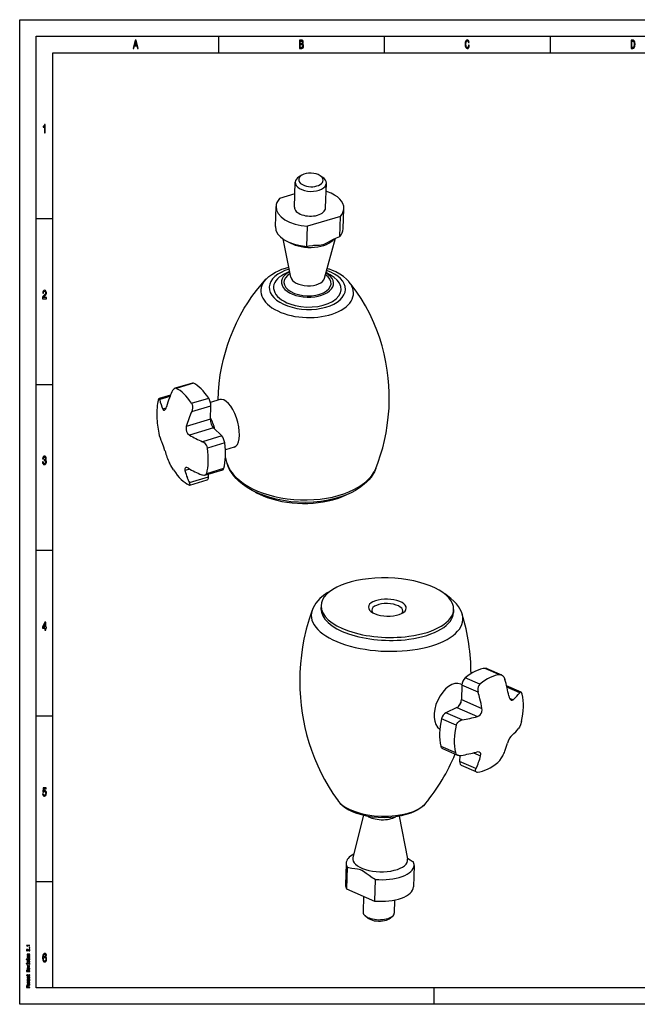
# Model space of a CAD drawing. Extents: x 0 to 420, y 0 to 297.
# Drawn here: x 0 to 186, y 0 to 297 of the extents above; entities that cross this region are included whole.
import ezdxf

# ---------------------------------------------------------------- set-up
doc = ezdxf.new("R2010")
doc.units = 0
doc.layers.get('0').update_dxf_attribs({"linetype": 'CONTINUOUS'})

msp = doc.modelspace()

# ---------------------------------------------------------------- linework, layer by layer
at = {"color": 7}
for p, q in [((0, 0), (0, 297)), ((0, 297), (420, 297)), ((5, 5), (5, 292)), ((5, 292), (415, 292)), ((10, 5), (10, 287)), ((10, 287), (415, 287)), ((415, 5), (5, 5)), ((420, 0), (0, 0))]:
    msp.add_line(p, q, dxfattribs=at)
at = {"color": 7, "ltscale": 0.125}
for p, q in [((60, 292), (60, 287)), ((110, 292), (110, 287)), ((160, 292), (160, 287)), ((5, 237), (10, 237)), ((5, 187), (10, 187)), ((5, 137), (10, 137)), ((5, 87), (10, 87)), ((5, 37), (10, 37)), ((125, 0), (125, 5))]:
    msp.add_line(p, q, dxfattribs=at)
at = {"color": 7, "ltscale": 0.021931}
msp.add_line((85.13, 250.12), (84.37, 249.69), dxfattribs=at)
at = {"color": 7, "ltscale": 0.021928}
msp.add_line((90.65, 249.94), (91.38, 249.46), dxfattribs=at)
at = {"color": 7, "ltscale": 0.187222}
for p, q in [((82.88, 240.5), (83.12, 247.99)), ((92.27, 240.2), (92.52, 247.68))]:
    msp.add_line(p, q, dxfattribs=at)
at = {"color": 7, "ltscale": 0.121102}
msp.add_line((83, 244.43), (78.36, 243.05), dxfattribs=at)
at = {"color": 7, "ltscale": 0.151858}
for p, q in [((77.13, 234.61), (77.33, 240.68)), ((96.59, 231.58), (96.78, 237.65)), ((97.62, 233.94), (97.82, 240.01)), ((86.67, 228.62), (86.87, 234.69))]:
    msp.add_line(p, q, dxfattribs=at)
at = {"color": 7, "ltscale": 0.258636}
msp.add_line((96.78, 237.65), (86.87, 234.69), dxfattribs=at)
at = {"color": 7, "ltscale": 0.292855}
msp.add_line((81.8, 219.37), (79.46, 230.85), dxfattribs=at)
at = {"color": 7, "ltscale": 0.311305}
msp.add_line((91.96, 219.04), (95.25, 231.05), dxfattribs=at)
at = {"color": 7, "ltscale": 0.136751}
for p, q in [((52.1, 187.38), (46.86, 185.82)), ((51.3, 156.61), (56.54, 158.17))]:
    msp.add_line(p, q, dxfattribs=at)
at = {"color": 7, "ltscale": 0.135353}
for p, q in [((52.42, 187.35), (47.24, 185.8)), ((51.83, 181.28), (57.02, 182.83)), ((61.85, 169.32), (56.67, 167.77)), ((56.42, 160.13), (61.6, 161.68))]:
    msp.add_line(p, q, dxfattribs=at)
at = {"color": 7, "ltscale": 0.089635}
msp.add_line((45.5, 183.79), (42.07, 182.77), dxfattribs=at)
at = {"color": 7, "ltscale": 0.079379}
msp.add_line((45.3, 183.29), (42.26, 182.39), dxfattribs=at)
at = {"color": 7, "ltscale": 0.074163}
msp.add_line((60.4, 182.42), (57.55, 181.57), dxfattribs=at)
at = {"color": 7, "ltscale": 0.023837}
msp.add_line((44.13, 179.81), (43.21, 179.53), dxfattribs=at)
at = {"color": 7, "ltscale": 0.150493}
for p, q in [((51.91, 178.83), (57.67, 180.55)), ((60.94, 171.43), (55.17, 169.71)), ((51.2, 157.38), (56.97, 159.11))]:
    msp.add_line(p, q, dxfattribs=at)
at = {"color": 7, "ltscale": 0.101803}
msp.add_line((57.54, 176.48), (57.67, 180.55), dxfattribs=at)
at = {"color": 7, "ltscale": 0.189575}
for p, q in [((57.54, 176.48), (50.27, 174.31)), ((58.49, 173.84), (51.22, 171.67))]:
    msp.add_line(p, q, dxfattribs=at)
at = {"color": 7, "ltscale": 0.08583}
msp.add_line((58.49, 173.84), (60.94, 171.43), dxfattribs=at)
at = {"color": 7, "ltscale": 0.068789}
msp.add_line((64.69, 168.04), (62.05, 167.26), dxfattribs=at)
at = {"color": 7, "ltscale": 0.038487}
msp.add_line((51.31, 161.45), (49.84, 161.01), dxfattribs=at)
at = {"color": 7, "ltscale": 0.13925}
msp.add_line((55.9, 159.6), (61.24, 161.2), dxfattribs=at)
at = {"color": 7, "ltscale": 0.020681}
msp.add_line((56.97, 159.11), (57, 159.93), dxfattribs=at)
at = {"color": 7, "ltscale": 0.022341}
for p, q in [((90.93, 120.22), (90.9, 119.33)), ((130.91, 119.09), (130.89, 118.19))]:
    msp.add_line(p, q, dxfattribs=at)
at = {"color": 7, "ltscale": 0.120679}
for p, q in [((140.56, 101.34), (144.99, 99.43)), ((138.81, 96.52), (134.38, 98.43)), ((131.68, 84.16), (127.25, 86.07)), ((127.02, 77.87), (131.45, 75.96))]:
    msp.add_line(p, q, dxfattribs=at)
at = {"color": 7, "ltscale": 0.121489}
msp.add_line((140.91, 101.28), (145.37, 99.36), dxfattribs=at)
at = {"color": 7, "ltscale": 0.009522}
msp.add_line((133.04, 96.58), (133.39, 96.42), dxfattribs=at)
at = {"color": 7, "ltscale": 0.109333}
msp.add_line((133.39, 96.28), (133.26, 91.91), dxfattribs=at)
at = {"color": 7, "ltscale": 0.134177}
for p, q in [((138.31, 94.15), (133.39, 96.28)), ((133.5, 85.81), (128.57, 87.93)), ((137.66, 71.12), (132.73, 73.24))]:
    msp.add_line(p, q, dxfattribs=at)
at = {"color": 7, "ltscale": 0.118425}
msp.add_line((151.26, 94.17), (146.91, 96.05), dxfattribs=at)
at = {"color": 7, "ltscale": 0.104705}
msp.add_line((150.85, 93.98), (147.01, 95.64), dxfattribs=at)
at = {"color": 7, "ltscale": 0.029846}
msp.add_line((147.74, 92.35), (148.84, 91.88), dxfattribs=at)
at = {"color": 7, "ltscale": 0.090995}
msp.add_line((131.86, 89.48), (128.57, 87.93), dxfattribs=at)
at = {"color": 7, "ltscale": 0.169023}
for p, q in [((131.86, 89.48), (138.07, 86.81)), ((133.26, 91.91), (139.47, 89.23))]:
    msp.add_line(p, q, dxfattribs=at)
at = {"color": 7, "ltscale": 0.124963}
msp.add_line((127.53, 77.17), (132.12, 75.19), dxfattribs=at)
at = {"color": 7, "ltscale": 0.045368}
msp.add_line((132.78, 75.05), (132.73, 73.24), dxfattribs=at)
at = {"color": 7, "ltscale": 0.058731}
msp.add_line((136.91, 75.87), (139.06, 74.93), dxfattribs=at)
at = {"color": 7, "ltscale": 0.121493}
msp.add_line((137.75, 70.11), (133.29, 72.04), dxfattribs=at)
at = {"color": 7, "ltscale": 0.32891}
msp.add_line((103.75, 57.06), (100.55, 44.3), dxfattribs=at)
at = {"color": 7, "ltscale": 0.328902}
msp.add_line((114.53, 56.76), (117.01, 43.84), dxfattribs=at)
at = {"color": 7, "ltscale": 0.16309}
for p, q in [((98.48, 42.5), (98.3, 35.97)), ((118.97, 41.91), (118.79, 35.39)), ((98.77, 41.34), (98.59, 34.82)), ((107.24, 37.69), (107.06, 31.16))]:
    msp.add_line(p, q, dxfattribs=at)
at = {"color": 7, "ltscale": 0.230596}
msp.add_line((98.59, 34.82), (107.06, 31.16), dxfattribs=at)
at = {"color": 7, "ltscale": 0.120364}
msp.add_line((103.75, 32.59), (103.62, 27.78), dxfattribs=at)
at = {"color": 7, "ltscale": 0.098873}
msp.add_line((113.12, 31.46), (113.01, 27.51), dxfattribs=at)
at = {"color": 7, "ltscale": 0.027322}
msp.add_line((105.07, 26.01), (104.22, 26.7), dxfattribs=at)
at = {"color": 7, "ltscale": 0.027321}
msp.add_line((111.46, 25.83), (112.35, 26.47), dxfattribs=at)
at = {"color": 7}
for points in [[(34.26, 288.35), (34.48, 288.35), (34.66, 289.09), (35.34, 289.09), (35.52, 288.35), (35.75, 288.35), (35.12, 290.85), (34.88, 290.85)], [(34.74, 289.39), (35, 290.49), (35.26, 289.39)], [(85.31, 289.7), (85.48, 289.91), (85.52, 290.05), (85.54, 290.22), (85.5, 290.49), (85.41, 290.69), (85.25, 290.81), (85.04, 290.85), (84.43, 290.85), (84.43, 288.35), (85.07, 288.35), (85.3, 288.4), (85.47, 288.55), (85.58, 288.78), (85.61, 289.1), (85.59, 289.31), (85.53, 289.49), (85.44, 289.62)], [(84.99, 289.81), (84.66, 289.81), (84.66, 290.55), (85.01, 290.55), (85.14, 290.53), (85.24, 290.46), (85.29, 290.35), (85.31, 290.19), (85.29, 290.02), (85.23, 289.91), (85.13, 289.83)], [(85.05, 288.65), (84.66, 288.65), (84.66, 289.51), (85.02, 289.51), (85.18, 289.48), (85.29, 289.41), (85.36, 289.28), (85.38, 289.09), (85.36, 288.89), (85.29, 288.76), (85.19, 288.67)], [(135.4, 289.28), (135.35, 288.98), (135.27, 288.76), (135.15, 288.63), (135.02, 288.58), (134.86, 288.65), (134.74, 288.84), (134.65, 289.16), (134.63, 289.6), (134.65, 290.04), (134.74, 290.36), (134.86, 290.55), (135.02, 290.62), (135.14, 290.58), (135.24, 290.48), (135.32, 290.32), (135.37, 290.1), (135.61, 290.1), (135.53, 290.44), (135.4, 290.7), (135.23, 290.86), (135.02, 290.92), (134.76, 290.83), (134.56, 290.58), (134.44, 290.16), (134.39, 289.6), (134.44, 289.04), (134.56, 288.62), (134.76, 288.37), (135.02, 288.28), (135.25, 288.35), (135.43, 288.54), (135.56, 288.85), (135.63, 289.28)], [(185, 290.85), (184.43, 290.85), (184.43, 288.35), (185, 288.35), (185.26, 288.43), (185.46, 288.67), (185.59, 289.06), (185.63, 289.6), (185.59, 290.15), (185.54, 290.36), (185.47, 290.54), (185.27, 290.77), (185.14, 290.83)], [(184.98, 290.55), (185.17, 290.5), (185.29, 290.33), (185.37, 290.04), (185.39, 289.6), (185.37, 289.18), (185.29, 288.88), (185.16, 288.71), (184.98, 288.65), (184.66, 288.65), (184.66, 290.55)], [(7.46, 262.85), (7.68, 262.85), (7.68, 265.37), (7.51, 265.37), (7.47, 265.15), (7.38, 265), (7.25, 264.91), (7.06, 264.89), (7.06, 264.63), (7.46, 264.63)], [(6.9, 212.85), (8.07, 212.85), (8.07, 213.16), (7.15, 213.16), (7.2, 213.33), (7.29, 213.47), (7.56, 213.73), (7.7, 213.83), (7.86, 213.99), (7.98, 214.17), (8.05, 214.38), (8.07, 214.62), (8.03, 214.93), (7.91, 215.16), (7.74, 215.31), (7.51, 215.37), (7.27, 215.31), (7.1, 215.14), (6.98, 214.87), (6.94, 214.51), (6.94, 214.46), (7.16, 214.46), (7.16, 214.49), (7.19, 214.73), (7.25, 214.91), (7.36, 215.03), (7.5, 215.07), (7.64, 215.03), (7.74, 214.94), (7.81, 214.8), (7.84, 214.63), (7.82, 214.46), (7.77, 214.32), (7.7, 214.2), (7.59, 214.09), (7.44, 213.97), (7.2, 213.75), (7.03, 213.51), (6.93, 213.22), (6.9, 212.86)], [(6.88, 163.64), (6.88, 163.61), (6.92, 163.26), (7.04, 163.01), (7.22, 162.84), (7.46, 162.78), (7.71, 162.84), (7.9, 163), (8.03, 163.25), (8.07, 163.57), (8.05, 163.79), (8, 163.96), (7.91, 164.09), (7.79, 164.19), (7.95, 164.38), (8.01, 164.69), (7.97, 164.98), (7.86, 165.19), (7.69, 165.32), (7.46, 165.37), (7.24, 165.31), (7.07, 165.15), (6.96, 164.9), (6.92, 164.56), (6.92, 164.54), (7.14, 164.54), (7.16, 164.77), (7.22, 164.94), (7.33, 165.04), (7.47, 165.07), (7.6, 165.04), (7.69, 164.97), (7.75, 164.85), (7.77, 164.68), (7.75, 164.5), (7.69, 164.38), (7.59, 164.31), (7.45, 164.29), (7.35, 164.29), (7.35, 164.01), (7.47, 164.02), (7.62, 163.98), (7.74, 163.9), (7.81, 163.76), (7.83, 163.57), (7.81, 163.37), (7.74, 163.21), (7.62, 163.11), (7.47, 163.08), (7.32, 163.12), (7.21, 163.22), (7.14, 163.4), (7.11, 163.64)], [(7.63, 112.85), (7.86, 112.85), (7.86, 113.47), (8.1, 113.47), (8.1, 113.76), (7.86, 113.76), (7.86, 115.3), (7.63, 115.3), (6.89, 113.79), (6.89, 113.47), (7.63, 113.47)], [(7.09, 113.76), (7.63, 114.88), (7.63, 113.76)], [(6.89, 63.5), (6.95, 63.21), (7.07, 62.98), (7.24, 62.83), (7.47, 62.78), (7.72, 62.84), (7.91, 63.02), (8.03, 63.3), (8.08, 63.66), (8.04, 64), (7.92, 64.26), (7.74, 64.43), (7.5, 64.49), (7.31, 64.45), (7.17, 64.33), (7.24, 65), (7.99, 65), (7.99, 65.3), (7.08, 65.3), (6.94, 63.97), (7.14, 63.97), (7.28, 64.14), (7.46, 64.2), (7.62, 64.16), (7.74, 64.05), (7.81, 63.87), (7.84, 63.64), (7.81, 63.42), (7.74, 63.24), (7.62, 63.13), (7.46, 63.09), (7.33, 63.11), (7.23, 63.2), (7.16, 63.33), (7.12, 63.5)], [(3.02, 17.69), (3.02, 17.78), (2.02, 17.78), (2.02, 17.72), (2.1, 17.7), (2.16, 17.66), (2.2, 17.61), (2.21, 17.54), (2.31, 17.54), (2.31, 17.69)], [(3.02, 16.09), (3.02, 16.56), (2.9, 16.56), (2.9, 16.19), (2.83, 16.21), (2.78, 16.25), (2.67, 16.36), (2.63, 16.41), (2.57, 16.48), (2.5, 16.52), (2.41, 16.55), (2.31, 16.56), (2.19, 16.54), (2.1, 16.5), (2.04, 16.43), (2.02, 16.34), (2.04, 16.24), (2.11, 16.17), (2.22, 16.12), (2.36, 16.11), (2.38, 16.11), (2.38, 16.2), (2.37, 16.2), (2.27, 16.21), (2.2, 16.23), (2.15, 16.28), (2.14, 16.33), (2.15, 16.39), (2.19, 16.43), (2.24, 16.46), (2.31, 16.47), (2.38, 16.46), (2.44, 16.44), (2.48, 16.41), (2.53, 16.37), (2.57, 16.31), (2.66, 16.21), (2.76, 16.15), (2.87, 16.11), (3.02, 16.09)], [(3.02, 14.75), (3.02, 14.84), (2.58, 14.84), (2.47, 14.85), (2.4, 14.87), (2.35, 14.92), (2.34, 14.98), (2.35, 15.02), (2.39, 15.05), (2.45, 15.07), (2.54, 15.07), (3.02, 15.07), (3.02, 15.16), (2.52, 15.16), (2.41, 15.15), (2.33, 15.14), (2.25, 15.08), (2.22, 14.99), (2.23, 14.94), (2.26, 14.9), (2.31, 14.86), (2.37, 14.83), (2.25, 14.83), (2.25, 14.75)], [(3.02, 16.95), (3.02, 17.09), (2.81, 17.09), (2.81, 16.95)], [(8.09, 14.68), (8.04, 14.97), (7.93, 15.18), (7.77, 15.32), (7.55, 15.37), (7.41, 15.34), (7.28, 15.27), (7.17, 15.16), (7.08, 15), (7.01, 14.81), (6.95, 14.56), (6.92, 14.28), (6.91, 13.96), (6.95, 13.45), (7.07, 13.08), (7.26, 12.85), (7.52, 12.78), (7.76, 12.84), (7.94, 13.01), (8.06, 13.28), (8.1, 13.62), (8.06, 13.96), (7.95, 14.22), (7.77, 14.39), (7.56, 14.45), (7.33, 14.37), (7.15, 14.17), (7.19, 14.56), (7.27, 14.85), (7.39, 15.02), (7.55, 15.08), (7.68, 15.05), (7.77, 14.97), (7.83, 14.85), (7.86, 14.68)], [(1.99, 13.64), (1.99, 13.55), (2.13, 13.55), (2.13, 13.64)], [(1.99, 12.26), (1.99, 12.17), (2.13, 12.17), (2.13, 12.26)], [(2.64, 14.03), (2.81, 14.05), (2.94, 14.1), (3.02, 14.17), (3.05, 14.26), (3.02, 14.36), (2.94, 14.43), (2.81, 14.47), (2.64, 14.49), (2.46, 14.47), (2.33, 14.43), (2.25, 14.36), (2.22, 14.26), (2.25, 14.17), (2.33, 14.1), (2.46, 14.05)], [(2.57, 12.94), (2.54, 12.85), (2.51, 12.79), (2.44, 12.77), (2.4, 12.78), (2.36, 12.8), (2.34, 12.83), (2.33, 12.88), (2.34, 12.93), (2.37, 12.96), (2.4, 12.99), (2.46, 13), (2.46, 13.08), (2.45, 13.08), (2.36, 13.07), (2.29, 13.03), (2.24, 12.96), (2.22, 12.88), (2.24, 12.8), (2.29, 12.74), (2.36, 12.7), (2.45, 12.69), (2.53, 12.7), (2.59, 12.72), (2.64, 12.77), (2.67, 12.83), (2.7, 12.93), (2.74, 12.99), (2.77, 13), (2.81, 13.01), (2.86, 13), (2.9, 12.98), (2.93, 12.94), (2.94, 12.89), (2.93, 12.83), (2.9, 12.8), (2.85, 12.77), (2.78, 12.76), (2.78, 12.67), (2.9, 12.69), (2.98, 12.73), (3.03, 12.79), (3.05, 12.88), (3.03, 12.97), (2.98, 13.04), (2.9, 13.08), (2.8, 13.1), (2.71, 13.09), (2.64, 13.05), (2.6, 13)], [(2.92, 13.63), (2.28, 13.63), (2.28, 13.41), (2.38, 13.41), (2.38, 13.55), (2.92, 13.55), (2.92, 13.37), (3.02, 13.37), (3.02, 13.81), (2.92, 13.81)], [(2.92, 12.25), (2.28, 12.25), (2.28, 12.03), (2.38, 12.03), (2.38, 12.17), (2.92, 12.17), (2.92, 11.99), (3.02, 11.99), (3.02, 12.43), (2.92, 12.43)], [(2.64, 14.12), (2.51, 14.13), (2.41, 14.16), (2.36, 14.2), (2.34, 14.26), (2.36, 14.32), (2.41, 14.37), (2.51, 14.39), (2.64, 14.4), (2.77, 14.39), (2.86, 14.37), (2.92, 14.32), (2.94, 14.26), (2.92, 14.2), (2.86, 14.16), (2.77, 14.13)], [(7.86, 13.61), (7.84, 13.39), (7.77, 13.21), (7.66, 13.1), (7.52, 13.06), (7.38, 13.1), (7.27, 13.21), (7.2, 13.38), (7.17, 13.61), (7.2, 13.83), (7.27, 14), (7.38, 14.11), (7.53, 14.15), (7.66, 14.11), (7.77, 14.01), (7.84, 13.84)], [(3.02, 9.91), (3.02, 10), (2.6, 10), (2.6, 10.09), (2.61, 10.16), (2.63, 10.2), (2.67, 10.22), (2.76, 10.23), (2.89, 10.24), (2.97, 10.25), (3.02, 10.26), (3.02, 10.36), (3, 10.36), (2.96, 10.34), (2.88, 10.33), (2.72, 10.32), (2.6, 10.31), (2.56, 10.28), (2.54, 10.25), (2.5, 10.29), (2.45, 10.31), (2.39, 10.33), (2.31, 10.34), (2.19, 10.32), (2.1, 10.29), (2.04, 10.22), (2.02, 10.13), (2.02, 9.91)], [(2.38, 8.66), (2.77, 8.66), (2.9, 8.66), (2.98, 8.69), (3.03, 8.75), (3.05, 8.84), (3.04, 8.94), (2.93, 8.94), (2.94, 8.87), (2.93, 8.8), (2.9, 8.76), (2.84, 8.75), (2.75, 8.74), (2.38, 8.74), (2.38, 8.94), (2.28, 8.94), (2.28, 8.74), (2.05, 8.74), (2.05, 8.66), (2.28, 8.66), (2.28, 8.51), (2.38, 8.51)], [(2.15, 10.11), (2.15, 10.17), (2.18, 10.21), (2.23, 10.24), (2.31, 10.24), (2.4, 10.23), (2.45, 10.21), (2.47, 10.16), (2.48, 10.1), (2.48, 10), (2.15, 10)], [(2.67, 10.69), (2.67, 11.03), (2.61, 11.03), (2.45, 11.02), (2.32, 10.97), (2.25, 10.9), (2.22, 10.81), (2.25, 10.72), (2.33, 10.66), (2.46, 10.61), (2.64, 10.6), (2.81, 10.61), (2.94, 10.66), (3.02, 10.72), (3.05, 10.81), (3.03, 10.89), (2.98, 10.95), (2.91, 11), (2.8, 11.02), (2.8, 10.94), (2.86, 10.92), (2.9, 10.89), (2.94, 10.82), (2.92, 10.77), (2.87, 10.72), (2.79, 10.7), (2.68, 10.69)], [(3.02, 11.46), (3.02, 11.55), (2.25, 11.74), (2.25, 11.65), (2.87, 11.5), (2.25, 11.35), (2.25, 11.26)], [(2.57, 10.69), (2.47, 10.7), (2.39, 10.72), (2.35, 10.76), (2.33, 10.82), (2.35, 10.87), (2.39, 10.91), (2.47, 10.93), (2.57, 10.94)], [(2.92, 8.16), (2.93, 8.16), (2.98, 8.17), (3.01, 8.18), (3.04, 8.25), (3.03, 8.29), (2.93, 8.29), (2.93, 8.27), (2.91, 8.25), (2.86, 8.24), (2.46, 8.24), (2.35, 8.23), (2.28, 8.19), (2.24, 8.13), (2.22, 8.05), (2.24, 7.97), (2.29, 7.91), (2.37, 7.87), (2.47, 7.86), (2.47, 7.86), (2.47, 7.93), (2.41, 7.94), (2.37, 7.96), (2.35, 8), (2.34, 8.05), (2.34, 8.1), (2.36, 8.13), (2.4, 8.15), (2.45, 8.16), (2.51, 8.15), (2.54, 8.14), (2.56, 8.1), (2.57, 8.02), (2.6, 7.94), (2.64, 7.88), (2.71, 7.85), (2.82, 7.83), (2.92, 7.84), (2.99, 7.88), (3.03, 7.92), (3.05, 7.99), (3.02, 8.08)], [(3.02, 7.13), (3.02, 7.21), (2.51, 7.21), (2.43, 7.21), (2.37, 7.23), (2.34, 7.25), (2.33, 7.28), (2.34, 7.3), (2.37, 7.32), (2.42, 7.33), (2.48, 7.33), (3.02, 7.33), (3.02, 7.4), (2.51, 7.4), (2.43, 7.41), (2.37, 7.42), (2.34, 7.45), (2.33, 7.48), (2.34, 7.5), (2.37, 7.51), (2.48, 7.52), (3.02, 7.52), (3.02, 7.6), (2.49, 7.6), (2.38, 7.6), (2.29, 7.58), (2.24, 7.55), (2.22, 7.5), (2.25, 7.44), (2.34, 7.39), (2.25, 7.36), (2.22, 7.3), (2.25, 7.24), (2.33, 7.2), (2.25, 7.2), (2.25, 7.13)], [(3.02, 6.5), (3.02, 6.59), (2.58, 6.59), (2.47, 6.6), (2.4, 6.63), (2.35, 6.67), (2.34, 6.73), (2.35, 6.77), (2.38, 6.8), (2.42, 6.82), (2.49, 6.83), (2.49, 6.92), (2.37, 6.9), (2.29, 6.87), (2.24, 6.82), (2.22, 6.74), (2.23, 6.69), (2.26, 6.65), (2.31, 6.61), (2.38, 6.58), (2.25, 6.58), (2.25, 6.5)], [(2.64, 5.76), (2.81, 5.77), (2.94, 5.82), (3.02, 5.89), (3.05, 5.98), (3.02, 6.08), (2.94, 6.15), (2.81, 6.2), (2.64, 6.21), (2.46, 6.2), (2.33, 6.15), (2.25, 6.08), (2.22, 5.98), (2.25, 5.89), (2.33, 5.82), (2.46, 5.77)], [(2.64, 5.84), (2.51, 5.85), (2.41, 5.88), (2.36, 5.93), (2.34, 5.98), (2.36, 6.04), (2.41, 6.09), (2.51, 6.12), (2.64, 6.12), (2.77, 6.12), (2.86, 6.09), (2.92, 6.04), (2.94, 5.98), (2.92, 5.93), (2.86, 5.88), (2.77, 5.85)], [(2.75, 8.15), (2.83, 8.14), (2.89, 8.11), (2.92, 8.06), (2.94, 8.01), (2.93, 7.97), (2.91, 7.94), (2.87, 7.93), (2.81, 7.92), (2.76, 7.93), (2.72, 7.94), (2.68, 8), (2.66, 8.08), (2.63, 8.15)], [(3.02, 5.09), (3.02, 5.19), (2.56, 5.19), (2.56, 5.47), (2.44, 5.47), (2.44, 5.19), (2.14, 5.19), (2.14, 5.54), (2.02, 5.54), (2.02, 5.09)]]:
    msp.add_lwpolyline(points, close=True, dxfattribs=at)
for points in [[(86.67, 228.62), (87.38, 228.79), (88.41, 228.93), (88.74, 228.95)], [(88.74, 228.95), (89.85, 229), (90.4, 229.03), (90.95, 229.1), (91.51, 229.21), (92.07, 229.41), (92.63, 229.66), (93.74, 230.26)], [(93.74, 230.26), (94.66, 230.76), (95.6, 231.21), (96.09, 231.41), (96.59, 231.58)], [(74.46, 218.87), (75.2, 219.54), (76.02, 220.15), (77.13, 220.82), (78.11, 221.29), (79.13, 221.7), (80.22, 222.06), (81.2, 222.31)], [(99.26, 218.06), (98.62, 218.72), (97.66, 219.53), (96.55, 220.28), (95.41, 220.9), (94.19, 221.43), (93.69, 221.63)], [(59.84, 182.25), (59.96, 184.75), (60.19, 187.29), (60.53, 189.83), (60.99, 192.38), (61.48, 194.58), (62.05, 196.71), (62.69, 198.8), (63.41, 200.87), (64.37, 203.28), (65.41, 205.57), (66.54, 207.81), (67.76, 209.97), (68.8, 211.64), (70.06, 213.49), (71.41, 215.32), (72.83, 217.05), (74.29, 218.69)], [(107.47, 161.65), (108.19, 163.55), (108.9, 165.7), (109.53, 167.89), (110.08, 170.11), (110.54, 172.35), (110.91, 174.61), (111.21, 177.1), (111.42, 179.84), (111.5, 182.31), (111.48, 184.51), (111.38, 186.7), (111.19, 188.88), (110.9, 191.26), (110.48, 193.73), (109.96, 196.18), (109.33, 198.6), (108.6, 200.97), (107.94, 202.86), (106.84, 205.61), (105.6, 208.27), (104.29, 210.73), (102.99, 212.9), (101.7, 214.84), (100.35, 216.69), (99.42, 217.87)], [(46.86, 185.82), (46.62, 185.7), (46.37, 185.49), (46.13, 185.17), (45.9, 184.73)], [(41.85, 182.33), (41.94, 182.61), (42.02, 182.73), (42.04, 182.75), (42.07, 182.77)], [(42.07, 182.77), (42.09, 182.77), (42.12, 182.76), (42.14, 182.73), (42.19, 182.64), (42.26, 182.39)], [(51.83, 181.28), (52.03, 180.89), (52.14, 180.41), (52.16, 179.87), (52.06, 179.29), (51.91, 178.83)], [(43.66, 179.22), (43.82, 179.32), (43.98, 179.52), (44.14, 179.84), (44.27, 180.21)], [(50.27, 174.31), (50.19, 173.85), (50.21, 173.32), (50.36, 172.74), (50.64, 172.21), (50.98, 171.83), (51.22, 171.67)], [(43.83, 166.91), (43.47, 168.07), (43.05, 169.19), (42.89, 169.55)], [(56.67, 167.77), (56.55, 168.24), (56.33, 168.69), (56, 169.12), (55.57, 169.49), (55.17, 169.71)], [(46.43, 161.18), (45.58, 162.57), (45.2, 163.28)], [(50.09, 161.89), (49.89, 161.75), (49.8, 161.55), (49.8, 161.23), (49.84, 161.01)], [(73.72, 153.43), (71.86, 154.18), (70.14, 155.01), (68.65, 155.89), (67.25, 156.87), (66.21, 157.73), (65.35, 158.57), (64.58, 159.45), (63.87, 160.43), (63.33, 161.34), (62.91, 162.21), (62.58, 163.12)], [(107.45, 161.58), (107, 160.61), (106.64, 159.98), (105.99, 159.03), (105.34, 158.24), (104.58, 157.46), (103.46, 156.49), (102.53, 155.81), (101.3, 155.03), (99.98, 154.33), (98.61, 153.72), (97.18, 153.17), (95.17, 152.56), (93.06, 152.07), (90.87, 151.71), (88.63, 151.49), (86.36, 151.4), (84.08, 151.44), (81.8, 151.61), (79.56, 151.92), (77.37, 152.36), (75.25, 152.93), (73.72, 153.43)], [(55.9, 159.6), (55.57, 159.56), (55.16, 159.62), (54.84, 159.73)], [(51.3, 156.61), (51.38, 156.68), (51.4, 156.77), (51.37, 156.97), (51.26, 157.26), (51.2, 157.38)], [(93.85, 124.72), (92.73, 124.07), (91.61, 123.29), (90.59, 122.42), (89.91, 121.71), (89.32, 120.98), (88.91, 120.34), (88.45, 119.44), (88.19, 118.79)], [(133.56, 117.5), (133.24, 118.43), (132.82, 119.3), (132.36, 120.04), (131.78, 120.8), (130.99, 121.65), (130.09, 122.45), (129.07, 123.21), (128.21, 123.77)], [(88.24, 118.92), (87.32, 116.18), (86.47, 113.2), (85.77, 110.17), (85.34, 107.87), (84.97, 105.29), (84.7, 102.69), (84.54, 100.08), (84.48, 97.53), (84.53, 95.05), (84.67, 92.58), (84.91, 90.11), (85.23, 87.8), (85.6, 85.65), (86.05, 83.51), (86.57, 81.4), (87.26, 79), (88.05, 76.61), (88.93, 74.26), (89.91, 71.95), (90.98, 69.7), (91.98, 67.78), (93.05, 65.91), (94.51, 63.57), (96.07, 61.33)], [(145.37, 99.36), (145.7, 99.14), (146.01, 98.78), (146.28, 98.27), (146.39, 97.95)], [(138.81, 96.52), (138.53, 96.18), (138.32, 95.75), (138.21, 95.23), (138.21, 94.64), (138.31, 94.15)], [(147.54, 93.03), (147.68, 92.5), (147.85, 92.14), (148.04, 91.9), (148.25, 91.76)], [(151.61, 93.54), (151.49, 93.89), (151.39, 94.07), (151.26, 94.17)], [(138.07, 86.81), (138.53, 87.01), (138.94, 87.35), (139.22, 87.75), (139.42, 88.23), (139.5, 88.81), (139.47, 89.23)], [(131.68, 84.16), (131.85, 84.62), (132.14, 85.04), (132.54, 85.4), (133.05, 85.68), (133.5, 85.81)], [(151.37, 85.33), (151.05, 84.26), (150.76, 83.61), (150.55, 83.26)], [(148.54, 81.16), (148.2, 80.8), (147.81, 80.24), (147.38, 79.41), (147.14, 78.74)], [(131.45, 75.96), (131.61, 75.59), (131.83, 75.36), (132.12, 75.19)], [(139.06, 74.93), (139.12, 75.33), (139.08, 75.62), (138.92, 75.89), (138.66, 76.07)], [(144.24, 72.98), (144.83, 73.57), (145.4, 74.32), (145.74, 74.92)], [(137.75, 70.11), (137.57, 70.26), (137.51, 70.44), (137.52, 70.69), (137.61, 71), (137.66, 71.12)], [(96.15, 61.22), (96.68, 60.61), (97.39, 59.95), (98.3, 59.28), (99.29, 58.69), (100.32, 58.19), (101.62, 57.68), (103.11, 57.22), (104.67, 56.86), (106.29, 56.6), (108.14, 56.42), (110.04, 56.37), (111.95, 56.44), (113.5, 56.6)], [(122.35, 60.47), (121.8, 59.9), (120.98, 59.23), (120.07, 58.64), (119.08, 58.13), (117.96, 57.66), (116.61, 57.23), (115.09, 56.86), (113.5, 56.6)], [(116.96, 44.11), (117.8, 43.54), (118.38, 43.21), (118.68, 43.07)], [(107.24, 37.69), (106.76, 37.92), (106.3, 38.19), (105.4, 38.82), (104.53, 39.47), (104.11, 39.79), (103.68, 40.08), (103.25, 40.33), (102.81, 40.52), (102.38, 40.64), (101.95, 40.72), (101.08, 40.82), (100.18, 40.94), (99.72, 41.03), (99.25, 41.16), (98.77, 41.34)]]:
    msp.add_lwpolyline(points, dxfattribs=at)
for centre, radius, start, end in [((86.52, 208), 14, 111.1807, 122.7013), ((86.52, 208), 14, 53.561, 65.0755), ((87.1, 203.31), 19.46, 70.2264, 73.1177), ((79.1, 170.14), 36.26, 156.2698, 159.328), ((47.02, 185.32), 0.53, 65.9321, 108.0975), ((53.12, 184.43), 11.05, 190.6558, 206.2929), ((76.98, 170.92), 34, 159.3051, 164.1424), ((83.83, 164.74), 34.9, 156.1896, 164.0802), ((73.36, 178.46), 32, 182.2712, 191.151), ((52.84, 174.47), 11.1, 191.4101, 206.2673), ((68.55, 201.65), 34.63, 239.9784, 247.2746), ((61.57, 171.51), 18.32, 194.563, 206.6935), ((116.38, 180.45), 56.53, 196.0657, 197.8552), ((68.03, 165.76), 18.8, 194.6571, 201.8385), ((68.22, 191.67), 34.63, 239.9784, 247.2746), ((66.94, 165.34), 17.64, 201.8725, 206.8181), ((55.71, 160.31), 0.729, 285.1605, 346.0886), ((73.34, 99.63), 62.82, 0.128, 16.6603), ((145.03, 98.61), 0.82, 65.8311, 92.7193), ((104.75, 85.57), 43.44, 9.8819, 16.5558), ((95.65, 81.5), 44.5, 13.901, 16.5127), ((97.39, 81.92), 42.71, 9.8478, 13.9148), ((124.88, 136.34), 51.26, 279.6834, 284.9166), ((124.37, 84.89), 23.59, 338.8292, 344.8712), ((124.57, 125.62), 51.26, 279.6834, 284.9166), ((117.18, 80.8), 22.66, 334.6931, 344.9959), ((126.51, 84.08), 21.3, 334.5219, 338.7906), ((138, 70.76), 0.695, 248.886, 275.3674)]:
    msp.add_arc(centre, radius, start, end, dxfattribs=at)
for centre, major_axis, ratio, start_param, end_param in [((87.82, 247.83), (4.7, -0.15), 0.554626, 2.412037, 3.14149), ((87.85, 248.67), (3.7, -0.12), 0.554626, 2.412037, 4.184087), ((87.85, 248.67), (3.7, -0.12), 0.554626, 0.729698, 2.412037), ((87.85, 248.67), (3.7, -0.12), 0.554626, 4.184087, 7.012884), ((87.82, 247.83), (4.7, -0.15), 0.554626, 3.14149, 6.283082), ((87.82, 247.83), (4.7, -0.15), 0.554626, 6.283082, 7.012884), ((87.57, 240.35), (10.24, -0.33), 0.554626, 1.042495, 1.094432), ((87.57, 240.35), (10.24, -0.33), 0.554626, 0.000069, 1.042495), ((87.57, 240.35), (10.24, -0.33), 0.554626, 3.141662, 4.661884), ((87.57, 240.35), (10.24, -0.33), 0.554626, 2.70629, 3.141662), ((87.57, 240.35), (4.7, -0.15), 0.554626, 3.14149, 4.184087), ((87.57, 240.35), (4.7, -0.15), 0.554626, 4.184087, 6.283082), ((87.57, 240.35), (10.24, -0.33), 0.554626, 5.847883, 6.283255), ((87.37, 234.28), (10.24, -0.33), 0.554626, 3.141662, 4.661884), ((87.37, 234.28), (10.24, -0.33), 0.554626, 5.847883, 6.283255), ((87.33, 232.88), (8.27, -0.27), 0.554626, 3.952664, 5.894311), ((86.78, 215.98), (11.49, -0.38), 0.554626, 2.083292, 4.184087), ((86.78, 215.98), (10.19, -0.33), 0.554626, 2.463805, 4.184087), ((86.83, 217.65), (7.85, -0.26), 0.554626, 2.339525, 7.085289), ((86.83, 217.65), (7.1, -0.23), 0.554626, 2.420188, 7.004761), ((86.78, 215.98), (11.49, -0.38), 0.554626, 4.184087, 7.341481), ((86.74, 214.9), (13.96, -0.46), 0.554626, 2.690349, 6.734491), ((86.74, 214.9), (13.96, -0.46), 0.554626, 2.663863, 2.690349), ((86.78, 215.98), (10.19, -0.33), 0.554626, 4.184087, 6.960857), ((86.89, 219.58), (5.12, -0.17), 0.554626, 3.273199, 6.151555), ((86.74, 214.9), (13.96, -0.46), 0.554626, 0.451306, 0.477676), ((52.67, 185.47), (-0.57, 1.92), 0.429592, 5.922641, 6.283185), ((54.32, 172.78), (-4.43, 14.85), 0.429592, 5.321016, 5.922641), ((49.13, 171.23), (-4.43, 14.85), 0.429592, 5.321016, 5.922641), ((49.13, 171.23), (-4.43, 14.85), 0.429592, 0.608627, 1.034008), ((56.67, 181.53), (-0.57, 1.92), 0.429592, 4.051033, 5.321016), ((62.54, 175.23), (-2.14, 7.19), 0.429592, 6.121829, 6.283185), ((62.54, 175.23), (-2.14, 7.19), 0.429592, 3.141593, 6.121829), ((43.72, 181.26), (-0.16, -2.05), 0.350292, 5.743864, 6.416719), ((58.54, 175.5), (-0.57, 1.92), 0.429592, 0.90944, 2.480236), ((55.62, 173.17), (-2.14, 7.19), 0.429592, 4.623599, 5.134531), ((60.88, 169.77), (-0.57, 1.92), 0.429592, 4.351845, 5.621829), ((54.32, 172.78), (-4.43, 14.85), 0.429592, 3.75022, 4.351845), ((49.13, 171.23), (-4.43, 14.85), 0.429592, 3.75022, 4.351845), ((49.13, 171.23), (-4.43, 14.85), 0.429592, 2.179424, 2.781049), ((51.32, 160.11), (1.37, -1.71), 0.409302, 2.32447, 2.976275), ((60.66, 163.11), (-0.57, 1.92), 0.429592, 3.141593, 3.75022), ((85.11, 164.86), (22.89, -0.75), 0.554626, 3.337919, 6.086858), ((55.97, 160.09), (-0.57, 1.92), 0.429592, 3.141593, 4.051033), ((49.91, 158.34), (1.44, -1.71), 0.231569, 5.828034, 6.183273), ((85.02, 162.17), (19.99, -0.65), 0.554626, 3.955097, 4.184087), ((85.02, 162.17), (19.99, -0.65), 0.554626, 4.184087, 5.468729), ((110.92, 119.65), (-19.99, 0.57), 0.448779, 3.141593, 6.283185), ((110.92, 119.65), (-5.7, 0.16), 0.448779, 2.615397, 6.809347), ((110.89, 118.76), (-19.99, 0.57), 0.448779, 6.283185, 8.199029), ((110.92, 119.65), (-19.99, 0.57), 0.448779, 6.283185, 8.199029), ((110.89, 118.76), (-4.7, 0.13), 0.448779, 6.283185, 6.633733), ((110.89, 118.76), (-4.7, 0.13), 0.448779, 3.141593, 6.283185), ((110.92, 119.65), (-19.99, 0.57), 0.448779, 1.915844, 3.141593), ((110.84, 116.77), (-22.89, 0.65), 0.448779, 6.149018, 9.558982), ((110.92, 119.65), (-5.7, 0.16), 0.448779, 0.526161, 1.915844), ((110.92, 119.65), (-5.7, 0.16), 0.448779, 1.915844, 2.615397), ((110.89, 118.76), (-4.7, 0.13), 0.448779, 2.790894, 3.141593), ((110.89, 118.76), (-19.99, 0.57), 0.448779, 1.915844, 3.141593), ((137.1, 86.66), (-6.14, -14.23), 0.593107, 3.432036, 4.03366), ((140.11, 99.44), (-0.79, -1.84), 0.593107, 3.141593, 3.432036), ((134.73, 96.91), (-0.79, -1.84), 0.593107, 4.03366, 5.303645), ((141.53, 84.75), (-6.14, -14.23), 0.593107, 3.432036, 4.03366), ((130.07, 89.69), (-2.97, -6.89), 0.593107, 3.141629, 6.191597), ((120.44, 99.16), (31.97, -1.03), 0.445936, 5.820518, 5.984301), ((150.99, 91.98), (-0.2, -2.21), 0.311104, 3.039642, 3.613715), ((141.53, 84.75), (-6.14, -14.23), 0.593107, 1.861239, 2.462864), ((131.92, 91.27), (-0.79, -1.84), 0.593107, 0.591255, 2.162052), ((135.99, 87.14), (-2.97, -6.89), 0.593107, 4.377552, 4.574112), ((148.5, 93.78), (-0.06, -2.07), 0.485522, 6.093241, 6.691376), ((128.52, 86.15), (-0.79, -1.84), 0.593107, 3.732848, 5.002832), ((137.1, 86.66), (-6.14, -14.23), 0.593107, 5.002832, 5.604457), ((141.53, 84.75), (-6.14, -14.23), 0.593107, 5.002832, 5.604457), ((120.14, 88.44), (31.97, -1.03), 0.445936, 5.820518, 5.984301), ((128.32, 79), (-0.79, -1.84), 0.593107, 5.604457, 6.283185), ((91.57, 93.93), (-15.26, -49.71), 0.841147, 1.116453, 1.456435), ((133.42, 76.75), (1.84, 1.11), 0.698008, 3.604261, 4.202245), ((137.31, 74.44), (1.61, 1.45), 0.568272, 0.255739, 0.841455), ((134.08, 73.87), (-0.79, -1.84), 0.593107, 5.303645, 6.283185), ((141.53, 84.75), (-6.14, -14.23), 0.593107, 0.290443, 0.892068), ((109.32, 63.02), (-13.96, 0.4), 0.448779, 0.334768, 0.353692), ((109.32, 63.02), (-13.96, 0.4), 0.448779, 0.353692, 2.787871), ((109.32, 63.02), (-13.96, 0.4), 0.448779, 2.787871, 2.806824), ((109.17, 57.99), (-5.12, 0.15), 0.448779, 0.596073, 2.544618), ((108.73, 42.2), (-10.25, 0.29), 0.448779, 5.6101, 6.283119), ((108.73, 42.2), (-10.25, 0.29), 0.448779, 6.283119, 6.535233), ((108.77, 43.7), (-8.27, 0.23), 0.448779, 6.200655, 9.507309), ((108.77, 43.7), (-8.27, 0.23), 0.448779, 6.184154, 6.200655), ((108.73, 42.2), (-10.25, 0.29), 0.448779, 1.438047, 3.141527), ((108.77, 43.7), (-8.27, 0.23), 0.448779, 3.224123, 3.240624), ((108.73, 42.2), (-10.25, 0.29), 0.448779, 3.141527, 3.393641), ((108.54, 35.68), (-10.25, 0.29), 0.448779, 6.283119, 6.535233), ((108.54, 35.68), (-10.25, 0.29), 0.448779, 1.438047, 3.141527), ((108.31, 27.64), (-4.7, 0.13), 0.448779, 6.283185, 6.809347), ((108.31, 27.64), (-4.7, 0.13), 0.448779, 2.615397, 3.141593), ((108.31, 27.64), (-4.7, 0.13), 0.448779, 0.526161, 2.615397), ((108.29, 26.75), (-3.7, 0.1), 0.448779, 0.526161, 1.915844), ((108.29, 26.75), (-3.7, 0.1), 0.448779, 1.915844, 2.615397)]:
    msp.add_ellipse(centre, major_axis=major_axis, ratio=ratio, start_param=start_param, end_param=end_param, dxfattribs=at)

doc.saveas('drawing.dxf')
